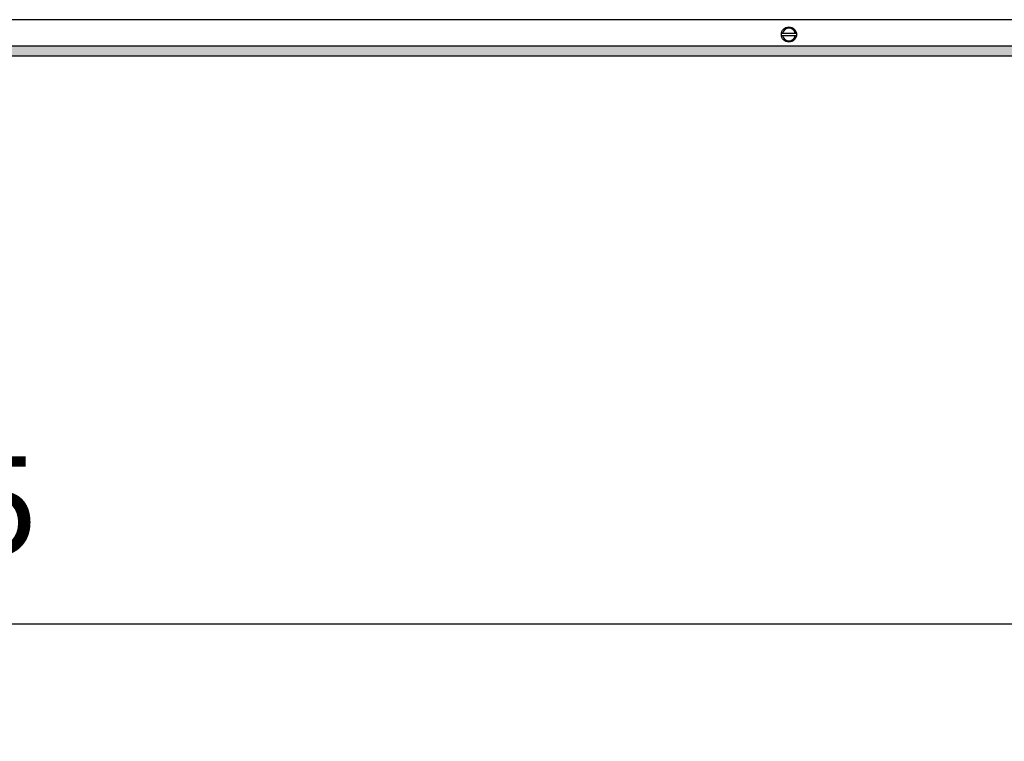
# Model space of a CAD drawing. Units: millimetres. Extents: x -8074 to 845, y 10003 to 15943.
# Drawn here: x -6149 to -5687, y 11005 to 11343 of the extents above; entities that cross this region are included whole.
import ezdxf

# ---------------------------------------------------------------- set-up
doc = ezdxf.new("R2010")
doc.units = ezdxf.units.MM
doc.layers.add('1', color=7, linetype='Continuous')
doc.styles.add('CONVERTER_14', font='txt.shx', dxfattribs={"width": 0.9})
doc.dimstyles.new('ME10_DIM_120', dxfattribs={"dimtxt": 46, "dimasz": 46, "dimexe": 15, "dimexo": 10, "dimgap": 18, "dimtad": 1, "dimdec": 1, "dimlfac": 0.03937, "dimdsep": 46, "dimtxsty": 'CONVERTER_14', "dimsah": 1, "dimcen": 0.09, "dimclrd": 6, "dimclre": 6, "dimclrt": 3, "dimadec": 0, "dimazin": 0, "dimtfac": 1, "dimtdec": 4, "dimtix": 1, "dimtmove": 0, "dimatfit": 3, "dimfxl": 1, "dimtolj": 1, "dimtzin": 0, "dimarcsym": 0})

# ---------------------------------------------------------------- blocks, each defined once
blk = doc.blocks.new('*D115')
at = {"layer": '1', "color": 6, "linetype": 'Continuous'}
for p, q in [((-7278, 10969.66), (-7278, 11074.86)), ((-5158.3, 10969.86), (-5158.3, 11074.86)), ((-7278, 11059.86), (-5158.3, 11059.86))]:
    blk.add_line(p, q, dxfattribs=at)
at = {"layer": '1', "color": 6}
for points in [[(-7232, 11065.91), (-7232, 11053.8), (-7278, 11059.86)], [(-5204.3, 11053.8), (-5204.3, 11065.91), (-5158.3, 11059.86)]]:
    blk.add_solid(points, dxfattribs=at)
at = {"layer": '1', "color": 3, "insert": (-6262.56, 11078.09), "char_height": 46, "attachment_point": 7, "rotation": 0.0001, "line_spacing_factor": 0.454545, "style": 'CONVERTER_14'}
blk.add_mtext('83.5', dxfattribs=at)

msp = doc.modelspace()

# ---------------------------------------------------------------- hatches: boundary and pattern name
at = {"layer": '1', "linetype": 'Continuous'}
h = msp.add_hatch(dxfattribs=at)
h.set_pattern_fill('_USER', color=6, scale=0.1, angle=45, pattern_type=0)
h.set_pattern_definition([(45, (0, 0), (-0.0707106781, 0.0707106781), [])])
h.paths.add_polyline_path([(-7278, 11330.77), (-7278, 11326.17), (-4938.3, 11326.17), (-4938.3, 11330.77)])

# ---------------------------------------------------------------- linework, layer by layer
at = {"layer": '1', "color": 1, "linetype": 'Continuous'}
msp.add_line((-5345.3, 11343.14), (-6560.3, 11343.14), dxfattribs=at)
at = {"layer": '1', "color": 6, "linetype": 'Continuous'}
for p, q in [((-5791.73, 11336.77), (-5784.81, 11336.77)), ((-5791.73, 11336.77), (-5784.81, 11336.77)), ((-5784.88, 11335.57), (-5791.73, 11335.57)), ((-5784.88, 11335.57), (-5791.73, 11335.57)), ((-4938.3, 11330.77), (-7278, 11330.77)), ((-7278, 11326.17), (-4938.3, 11326.17))]:
    msp.add_line(p, q, dxfattribs=at)
msp.add_circle((-5788.3, 11336.17), 3.55, dxfattribs=at)
msp.add_circle((-5788.3, 11336.17), 3.55, dxfattribs=at)
for start, end in [(11.5372, 168.4628), (11.5372, 168.4628), (191.5369, 348.4631), (191.5369, 348.4631)]:
    msp.add_arc((-5788.3, 11336.17), 3, start, end, dxfattribs=at)

# ---------------------------------------------------------------- dimensions: what is measured, and where the dimension line sits
at = {"layer": '1'}
dim = msp.add_linear_dim(base=(-7278, 11059.86), p1=(-5158.3, 10959.86), p2=(-7278, 10959.66), dimstyle='ME10_DIM_120', dxfattribs=at)
dim.commit()
dim.dimension.update_dxf_attribs({"geometry": '*D115', "text_midpoint": (-6218.15, 11095.37), "text_rotation": 0.0001})

doc.saveas('drawing.dxf')
